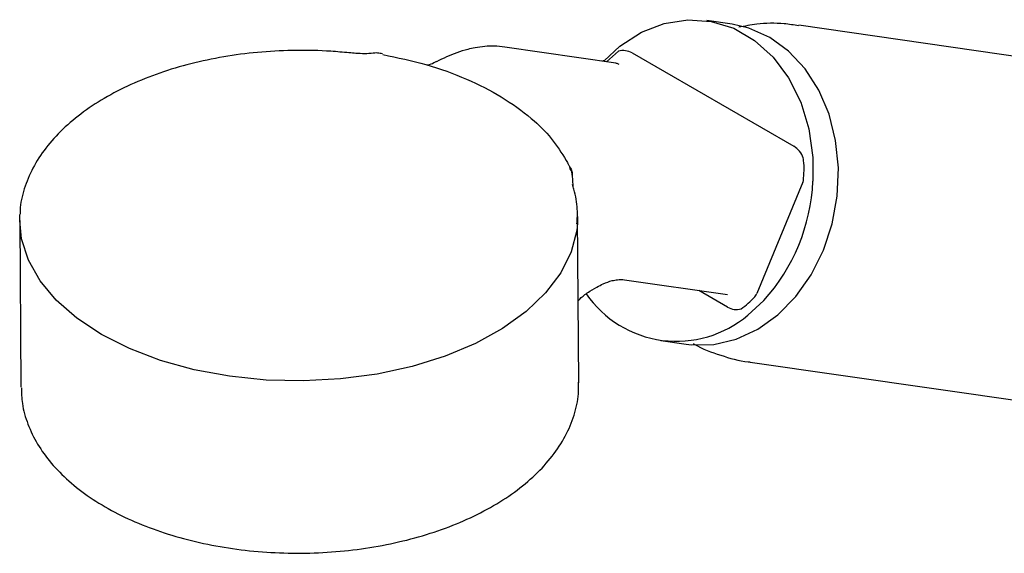
# Model space of a CAD drawing. Units: millimetres. Extents: x 4 to 1496, y 5 to 1495.
# Drawn here: x 1079 to 1152, y 1298 to 1337 of the extents above; entities that cross this region are included whole.
import ezdxf

# ---------------------------------------------------------------- set-up
doc = ezdxf.new("R2010")
doc.units = ezdxf.units.MM

msp = doc.modelspace()

# ---------------------------------------------------------------- linework, layer by layer
at = {"color": 7, "linetype": 'Continuous', "lineweight": 25}
for p, q in [((1131.595, 1336.487), (1129.736, 1336.755)), ((1182.655, 1329.751), (1136.481, 1336.413)), ((1123.03, 1333.64), (1114.877, 1334.816)), ((1122.171, 1333.811), (1123.337, 1334.879)), ((1124.236, 1334.381), (1136.115, 1327.523)), ((1137.514, 1326.696), (1137.52, 1324.95)), ((1119.834, 1325.397), (1119.876, 1324.627)), ((1136.78, 1324.889), (1133.408, 1316.71)), ((1079.234, 1322.06), (1079.327, 1309.828)), ((1120.232, 1322.371), (1120.219, 1321.884)), ((1120.325, 1310.139), (1120.232, 1322.371)), ((1123.667, 1317.718), (1131.251, 1316.623)), ((1121.134, 1316.871), (1121.65, 1317.174)), ((1133.909, 1316.193), (1132.742, 1315.124)), ((1126.344, 1313.248), (1128.203, 1312.98)), ((1132.911, 1311.669), (1179.085, 1305.007))]:
    msp.add_line(p, q, dxfattribs=at)
at = {"color": 8, "linetype": 'Continuous', "lineweight": 25}
for p, q in [((1123.236, 1334.507), (1122.356, 1333.737)), ((1131.244, 1315.709), (1129.13, 1316.929))]:
    msp.add_line(p, q, dxfattribs=at)
at = {"color": 7, "linetype": 'Continuous', "lineweight": 25, "flags": 128}
for points in [[(1123.337, 1334.879), (1124.916, 1335.898), (1126.599, 1336.554), (1128.33, 1336.825), (1130.051, 1336.703), (1131.705, 1336.191), (1133.237, 1335.306), (1134.596, 1334.079), (1135.737, 1332.549), (1136.622, 1330.768), (1137.22, 1328.795), (1137.514, 1326.696)], [(1134.349, 1335.525), (1132.823, 1336.203), (1131.595, 1336.487)], [(1128.203, 1312.98), (1128.589, 1312.935), (1130.244, 1312.964), (1131.888, 1313.351), (1133.471, 1314.083), (1134.946, 1315.14), (1136.267, 1316.487), (1137.395, 1318.086), (1138.296, 1319.886), (1138.941, 1321.834), (1139.311, 1323.869), (1139.396, 1325.931), (1139.191, 1327.957), (1138.705, 1329.885), (1137.951, 1331.656), (1136.952, 1333.216), (1135.739, 1334.52), (1134.349, 1335.525)], [(1079.234, 1322.06), (1079.236, 1322.318), (1079.244, 1322.5)]]:
    msp.add_lwpolyline(points, dxfattribs=at)
at = {"color": 8, "linetype": 'Continuous', "lineweight": 25, "flags": 128}
for points in [[(1123.03, 1333.64), (1123.116, 1333.621), (1123.262, 1333.559)], [(1120.219, 1321.884), (1120.163, 1321.338), (1119.757, 1319.758), (1118.992, 1318.222), (1117.883, 1316.757), (1116.45, 1315.39), (1114.718, 1314.145), (1112.719, 1313.044), (1110.487, 1312.107), (1108.064, 1311.35), (1105.491, 1310.788), (1102.816, 1310.429), (1100.086, 1310.282), (1097.349, 1310.347), (1094.655, 1310.625), (1092.052, 1311.109), (1089.585, 1311.792), (1087.301, 1312.662), (1085.238, 1313.702), (1083.434, 1314.894), (1081.922, 1316.217), (1080.727, 1317.647), (1079.873, 1319.158), (1079.373, 1320.725), (1079.234, 1322.06)]]:
    msp.add_lwpolyline(points, dxfattribs=at)
at = {"color": 7, "linetype": 'Continuous', "lineweight": 25}
for centre, radius, start, end in [((1123.588, 1333.268), 1.288, 59.78935, 105.88013), ((1122.138, 1333.689), 0.126, 74.99286, 131.37877), ((1135.245, 1326.098), 1.67, 19.94547, 58.59196), ((1119.583, 1325.999), 0.0905, 319.7889, 357.46231), ((1123.589, 1325.571), 13.945, 317.73824, 357.447), ((1134.553, 1325.807), 2.409, 337.59659, 340.29782), ((1127.507, 1321.272), 8.075, 214.57565, 310.41806), ((1131.222, 1317.611), 2.364, 334.86165, 337.59723), ((1131.892, 1316.822), 1.288, 239.78935, 285.88013)]:
    msp.add_arc(centre, radius, start, end, dxfattribs=at)
for points, knots in [([(1136.472, 1336.374), (1136.117, 1336.431), (1135.1, 1336.596), (1133.608, 1336.563), (1132.511, 1336.349), (1132.072, 1336.264)], [0, 0, 0, 0, 0.243413, 0.697296, 1, 1, 1, 1]), ([(1103.429, 1334.389), (1102.988, 1334.43), (1101.709, 1334.547), (1099.562, 1334.599), (1097.02, 1334.482), (1094.517, 1334.176), (1092.093, 1333.689), (1089.784, 1333.025), (1087.624, 1332.193), (1085.647, 1331.204), (1083.884, 1330.068), (1082.363, 1328.8), (1081.115, 1327.417), (1080.156, 1325.943), (1079.542, 1324.405), (1079.252, 1323.257), (1079.267, 1322.636), (1079.269, 1322.541)], [0, 0, 0, 0, 0.038504, 0.111424, 0.184373, 0.257347, 0.330372, 0.403484, 0.476712, 0.550079, 0.623587, 0.697185, 0.77067, 0.84373, 0.915972, 0.987138, 1, 1, 1, 1]), ([(1105.284, 1334.371), (1105.258, 1334.368), (1104.827, 1334.308), (1104.182, 1334.319), (1103.601, 1334.38), (1103.433, 1334.398)], [0, 0, 0, 0, 0.042926, 0.722746, 1, 1, 1, 1]), ([(1105.883, 1334.322), (1105.829, 1334.331), (1105.643, 1334.363), (1105.448, 1334.394), (1105.309, 1334.365), (1105.296, 1334.363)], [0, 0, 0, 0, 0.269882, 0.931644, 1, 1, 1, 1]), ([(1105.927, 1334.264), (1106.996, 1334.04), (1109.164, 1333.584), (1112.091, 1332.507), (1114.712, 1331.175), (1116.779, 1329.69), (1118.381, 1328.116), (1119.056, 1327.035), (1119.396, 1326.488)], [0, 0, 0, 0, 0.1723725, 0.3497369, 0.5223722, 0.6999393, 0.8483997, 1, 1, 1, 1]), ([(1112.16, 1334.642), (1111.889, 1334.567), (1111.124, 1334.354), (1110.352, 1333.979), (1109.853, 1333.736)], [0, 0, 0, 0, 0.3534, 1, 1, 1, 1]), ([(1114.877, 1334.816), (1114.621, 1334.843), (1113.915, 1334.916), (1112.997, 1334.834), (1112.338, 1334.683), (1112.16, 1334.642)], [0, 0, 0, 0, 0.292398, 0.808431, 1, 1, 1, 1]), ([(1109.855, 1333.744), (1109.795, 1333.71), (1109.567, 1333.58), (1109.361, 1333.523), (1109.209, 1333.481)], [0, 0, 0, 0, 0.261433, 1, 1, 1, 1]), ([(1119.396, 1326.488), (1119.449, 1326.389), (1119.513, 1326.269), (1119.614, 1326.091), (1119.65, 1326.031), (1119.668, 1326.002), (1119.673, 1325.995)], [0, 0, 0, 0, 0.703252, 0.854388, 0.961211, 1, 1, 1, 1]), ([(1136.821, 1324.995), (1136.861, 1325.495), (1136.905, 1326.061), (1136.824, 1326.604), (1136.815, 1326.668)], [0, 0, 0, 0, 0.882703, 1, 1, 1, 1]), ([(1119.834, 1325.397), (1119.834, 1325.399), (1119.835, 1325.483), (1119.811, 1325.675), (1119.709, 1325.845), (1119.652, 1325.94)], [0, 0, 0, 0, 0.011454, 0.446066, 1, 1, 1, 1]), ([(1119.673, 1325.995), (1119.726, 1325.893), (1119.822, 1325.707), (1119.839, 1325.495), (1119.834, 1325.399), (1119.834, 1325.397)], [0, 0, 0, 0, 0.540529, 0.988628, 1, 1, 1, 1]), ([(1120.183, 1321.838), (1120.205, 1322.193), (1120.257, 1323.039), (1120.068, 1324), (1119.886, 1324.595), (1119.85, 1324.711)], [0, 0, 0, 0, 0.367289, 0.876467, 1, 1, 1, 1]), ([(1121.65, 1317.174), (1121.805, 1317.26), (1122.199, 1317.478), (1122.557, 1317.587), (1122.774, 1317.653)], [0, 0, 0, 0, 0.393501, 1, 1, 1, 1]), ([(1122.774, 1317.653), (1122.905, 1317.681), (1123.239, 1317.752), (1123.505, 1317.731), (1123.667, 1317.718)], [0, 0, 0, 0, 0.393036, 1, 1, 1, 1]), ([(1120.279, 1316.178), (1120.425, 1316.331), (1120.651, 1316.571), (1121.006, 1316.792), (1121.134, 1316.871)], [0, 0, 0, 0, 0.640873, 1, 1, 1, 1]), ([(1132.245, 1315.583), (1132.599, 1315.845), (1133, 1316.142), (1133.324, 1316.558), (1133.362, 1316.607)], [0, 0, 0, 0, 0.882703, 1, 1, 1, 1]), ([(1128.72, 1313.032), (1128.747, 1313.016), (1129.372, 1312.63), (1130.733, 1312.166), (1132.125, 1311.736), (1132.866, 1311.683), (1132.917, 1311.68)], [0, 0, 0, 0, 0.021863, 0.497281, 0.965434, 1, 1, 1, 1]), ([(1079.357, 1309.784), (1079.367, 1309.398), (1079.391, 1308.494), (1079.798, 1307.098), (1080.506, 1305.625), (1081.519, 1304.223), (1082.812, 1302.908), (1084.375, 1301.7), (1086.18, 1300.621), (1088.197, 1299.688), (1090.393, 1298.915), (1092.732, 1298.314), (1095.178, 1297.891), (1097.694, 1297.653), (1100.242, 1297.602), (1102.783, 1297.739), (1105.28, 1298.062), (1107.694, 1298.567), (1109.99, 1299.247), (1112.134, 1300.094), (1114.091, 1301.099), (1115.833, 1302.248), (1117.329, 1303.528), (1118.549, 1304.92), (1119.477, 1306.402), (1120.067, 1307.944), (1120.34, 1309.219), (1120.298, 1309.965), (1120.286, 1310.186)], [0, 0, 0, 0, 0.028618, 0.066896, 0.105358, 0.144283, 0.183728, 0.223567, 0.263623, 0.303751, 0.343857, 0.383921, 0.423942, 0.463931, 0.503903, 0.543875, 0.583861, 0.623878, 0.663943, 0.704074, 0.744282, 0.784565, 0.824891, 0.865142, 0.90514, 0.94467, 0.983608, 1, 1, 1, 1])]:
    msp.add_open_spline(points, degree=3, knots=knots, dxfattribs=at)

doc.saveas('drawing.dxf')
